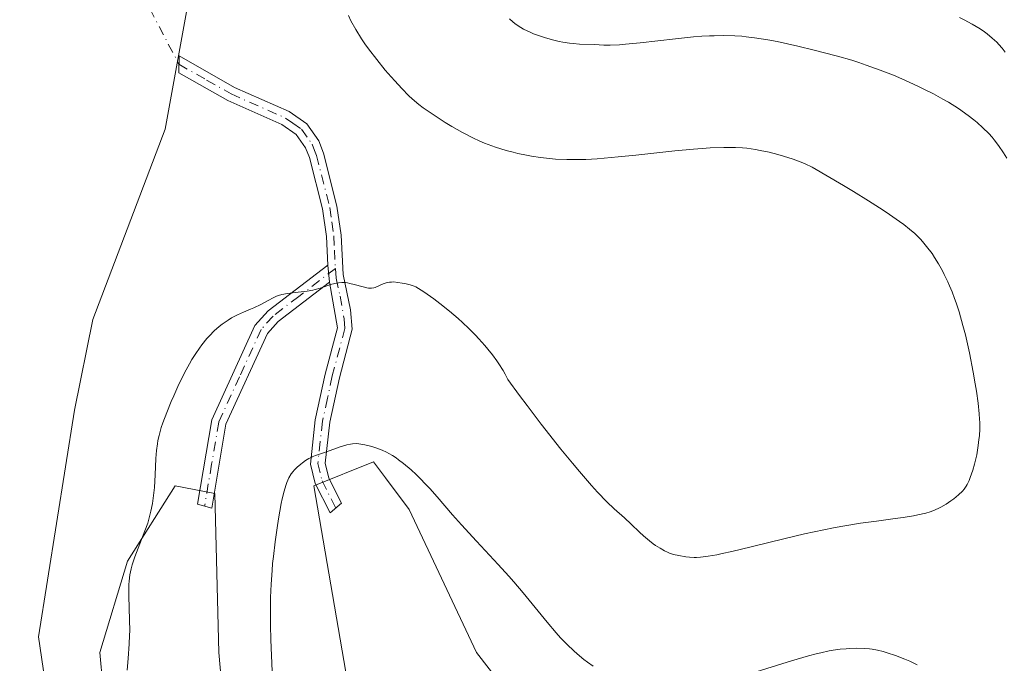
# Model space of a CAD drawing. Units: metres. Extents: x 629149 to 632651, y 4662532 to 4664909.
# Drawn here: x 630264 to 630398, y 4663265 to 4663353 of the extents above; entities that cross this region are included whole.
import ezdxf

# ---------------------------------------------------------------- set-up
doc = ezdxf.new("R2010")
doc.units = ezdxf.units.M
doc.header["$MEASUREMENT"] = 0
doc.linetypes.add('DGN Style 4', pattern=[2.6384748266838614, 1.318413404963828, -0.6592067024819142, 0.001648016756204785, -0.6592067024819142])
for name, color, linetype, lineweight in [('Camino Cxs', 7, 'Continuous', 0), ('Camino eje', 30, 'DGN Style 4', 13), ('Camino eje virtual', 6, 'DGN Style 4', 0), ('Cultivos herbáceos CxS', 92, 'Continuous', 0), ('Curva de nivel normal', 30, 'Continuous', 0), ('Matorral CxS', 135, 'Continuous', 0)]:
    doc.layers.add(name, color=color, linetype=linetype, lineweight=lineweight)

# ---------------------------------------------------------------- blocks, each defined once
blk = doc.blocks.new('*U8')
at = {"layer": 'Matorral CxS', "color": 135, "linetype": 'Continuous', "lineweight": 0}
for points in [[(630403.5950999996, 4663225.7095, 404.335699999996), (630386.9698999999, 4663236.928300001, 406.101800000004), (630371.2361000003, 4663241.811899999, 407.5494999999937), (630353.8744999999, 4663243.9827, 408.9674999999988), (630339.2254999997, 4663249.951099999, 409.9404000000068), (630326.2044000003, 4663266.7709, 411.8491000000067), (630316.9812000003, 4663286.303500001, 414.3006000000024), (630313.7257000003, 4663290.6435, 414.8699000000051), (630312.0981000002, 4663292.813300001, 415.1573999999964), (630303.9601999996, 4663289.558300001, 414.982600000003), (630308.2999999998, 4663264.058499999, 411.5535999999993), (630314.2676999997, 4663248.866900001, 410.1407000000036), (630325.6612999998, 4663237.4727, 408.5632999999943), (630339.2251000004, 4663226.6215, 406.6974999999948), (630358.7570000002, 4663207.0891, 405.0960999999952), (630357.1911000004, 4663167.975299999, 404.8398000000016), (630364.6244000001, 4663120.8817, 401.7611000000034)], [(630292.5657000003, 4663248.3247, 417.9146999999939), (630290.9382999997, 4663266.772100001, 418.0400999999983), (630290.3960999995, 4663288.4737, 418.2654000000039), (630284.9704999998, 4663289.558900001, 419.5976999999984), (630278.4596999995, 4663279.250700001, 421.0534000000043), (630274.6615000004, 4663266.772500001, 421.3926999999967), (630276.2889, 4663248.867900001, 420.824099999998)], [(630271.2252000002, 4663235.440300001, 422.3926999999967), (630266.2703, 4663268.9011, 422.7681000000011), (630271.2259000001, 4663299.884500001, 422.9425999999949), (630273.7039000001, 4663312.2773, 422.9305000000023), (630283.6135, 4663338.303500001, 423.0595999999932), (630291.0471000001, 4663379.200099999, 423.0662000000011)]]:
    blk.add_polyline3d(points, dxfattribs=at)
blk = doc.blocks.new('*U23')
at = {"layer": 'Cultivos herbáceos CxS', "color": 92, "linetype": 'Continuous', "lineweight": 0}
blk.add_polyline3d([(630364.6244000001, 4663120.8817, 401.7611000000034), (630357.1911000004, 4663167.975299999, 404.8398000000016), (630358.7570000002, 4663207.0891, 405.0960999999952), (630339.2251000004, 4663226.6215, 406.6974999999948), (630325.6612999998, 4663237.4727, 408.5632999999943), (630314.2676999997, 4663248.866900001, 410.1407000000036), (630308.2999999998, 4663264.058499999, 411.5535999999993), (630303.9601999996, 4663289.558300001, 414.982600000003), (630312.0981000002, 4663292.813300001, 415.1573999999964), (630313.7257000003, 4663290.6435, 414.8699000000051), (630316.9812000003, 4663286.303500001, 414.3006000000024), (630326.2044000003, 4663266.7709, 411.8491000000067), (630339.2254999997, 4663249.951099999, 409.9404000000068), (630353.8744999999, 4663243.9827, 408.9674999999988), (630371.2361000003, 4663241.811899999, 407.5494999999937), (630386.9698999999, 4663236.928300001, 406.101800000004), (630403.5950999996, 4663225.7095, 404.335699999996)], dxfattribs=at)

msp = doc.modelspace()

# ---------------------------------------------------------------- linework, layer by layer
at = {"layer": 'Camino Cxs', "color": 7, "linetype": 'Continuous', "lineweight": 0, "extrusion": (0.01849924176225197, -0.2061344082079506, 0.97834880477618), "elevation": -949198.8369102576, "flags": 128}
msp.add_lwpolyline([(1044610.758153006, 4489058.542420237), (1044610.758153006, 4489056.141022936)], dxfattribs=at)
msp.add_lwpolyline([(1044610.758153006, 4489058.542420237), (1044610.758153006, 4489056.141022936)], dxfattribs=at)
at = {"layer": 'Camino Cxs', "color": 7, "linetype": 'Continuous', "lineweight": 0}
for points in [[(630306.0800999999, 4663317.4001, 420.25), (630305.8701, 4663319.7401, 420.747000000003), (630305.6700999998, 4663323.630100001, 421.5311999999976), (630305.1401000004, 4663327.420100001, 422.1833000000043), (630303.3601000002, 4663334.420100001, 422.5056000000041), (630302.8201000001, 4663335.780099999, 422.5253999999986), (630301.5301000001, 4663337.590100001, 422.5767999999953), (630299.5800999999, 4663338.970100001, 422.6840999999986), (630292.1700999998, 4663342.2401, 422.8481999999931), (630285.4801000003, 4663346.040100001, 423.149900000004), (630285.5000999998, 4663348.3301, 423.1760000000068), (630293.0701000001, 4663344.020099999, 422.8723999999929), (630300.5800999999, 4663340.710100001, 422.7223999999987), (630302.9700999996, 4663339.030099999, 422.5929999999935), (630304.6001000004, 4663336.7401, 422.4888000000064), (630305.2600999996, 4663335.040100001, 422.4612999999954), (630307.1001000004, 4663327.800100001, 422.1640999999945), (630307.6700999998, 4663323.840100001, 421.5020999999979), (630307.9301000005, 4663318.450099999, 420.4358000000066), (630308.9700999996, 4663313.600099999, 419.6016999999993), (630309.2001, 4663310.950099999, 419.1062999999995), (630307.4301000005, 4663304.3301, 417.5743999999977), (630306.1101000002, 4663298.2301, 416.1224999999977), (630305.5000999998, 4663292.6601, 414.9829000000027), (630306.0100999996, 4663290.5701, 414.5911999999953), (630307.7200999996, 4663287.190099999, 413.9134999999951), (630306.1700999998, 4663285.840100001, 413.7930000000051), (630304.1300999997, 4663289.870100001, 414.607600000003), (630303.4801000003, 4663292.520099999, 415.0954999999958), (630304.1300999997, 4663298.550100001, 416.3196000000025), (630305.4901000002, 4663304.8101, 417.7526000000071), (630307.1801000005, 4663311.130100001, 419.0929999999935)], [(630306.0800999999, 4663317.4001, 420.25), (630299.0401, 4663312.0101, 419.6141000000061), (630297.5800999999, 4663310.370100001, 419.4193999999989), (630291.9001000002, 4663297.970100001, 418.180600000007), (630289.9801000003, 4663286.5001, 417.9671999999992), (630288.0201000003, 4663287.020099999, 418.4698000000063), (630289.9801000003, 4663298.5701, 418.6198000000004), (630295.8800999997, 4663311.470100001, 419.7415000000037), (630297.6801000005, 4663313.4901, 419.9625999999989), (630305.8701, 4663319.7401, 420.747000000003)]]:
    msp.add_polyline3d(points, close=True, dxfattribs=at)
for points in [[(630305.8701, 4663319.7401, 420.747000000003), (630305.6700999998, 4663323.630100001, 421.5311999999976), (630305.1401000004, 4663327.420100001, 422.1833000000043), (630303.3601000002, 4663334.420100001, 422.5056000000041), (630302.8201000001, 4663335.780099999, 422.5253999999986), (630301.5301000001, 4663337.590100001, 422.5767999999953), (630299.5800999999, 4663338.970100001, 422.6840999999986), (630292.1700999998, 4663342.2401, 422.8481999999931), (630285.4801000003, 4663346.040100001, 423.149900000004), (630285.5000999998, 4663348.3301, 423.1760000000068), (630293.0701000001, 4663344.020099999, 422.8723999999929), (630300.5800999999, 4663340.710100001, 422.7223999999987), (630302.9700999996, 4663339.030099999, 422.5929999999935), (630304.6001000004, 4663336.7401, 422.4888000000064), (630305.2600999996, 4663335.040100001, 422.4612999999954), (630307.1001000004, 4663327.800100001, 422.1640999999945), (630307.6700999998, 4663323.840100001, 421.5020999999979), (630307.9301000005, 4663318.450099999, 420.4358000000066), (630308.9700999996, 4663313.600099999, 419.6016999999993), (630309.2001, 4663310.950099999, 419.1062999999995), (630307.4301000005, 4663304.3301, 417.5743999999977), (630306.1101000002, 4663298.2301, 416.1224999999977), (630305.5000999998, 4663292.6601, 414.9829000000027), (630306.0100999996, 4663290.5701, 414.5911999999953), (630307.7200999996, 4663287.190099999, 413.9134999999951), (630306.1700999998, 4663285.840100001, 413.7930000000051), (630304.1300999997, 4663289.870100001, 414.607600000003), (630303.4801000003, 4663292.520099999, 415.0954999999958), (630304.1300999997, 4663298.550100001, 416.3196000000025), (630305.4901000002, 4663304.8101, 417.7526000000071), (630307.1801000005, 4663311.130100001, 419.0929999999935), (630306.0800999999, 4663317.4001, 420.25)], [(630306.0800999999, 4663317.4001, 420.25), (630299.0401, 4663312.0101, 419.6141000000061), (630297.5800999999, 4663310.370100001, 419.4193999999989), (630291.9001000002, 4663297.970100001, 418.180600000007), (630289.9801000003, 4663286.5001, 417.9671999999992), (630288.0201000003, 4663287.020099999, 418.4698000000063), (630289.9801000003, 4663298.5701, 418.6198000000004), (630295.8800999997, 4663311.470100001, 419.7415000000037), (630297.6801000005, 4663313.4901, 419.9625999999989), (630305.8701, 4663319.7401, 420.747000000003)]]:
    msp.add_polyline3d(points, dxfattribs=at)
at = {"layer": 'Camino eje', "color": 30, "linetype": 'DGN Style 4', "lineweight": 13}
for points in [[(630285.4901000002, 4663347.1851, 423.1624000000011), (630289.2751000002, 4663345.030099999, 423.0752000000066), (630292.6201, 4663343.130100001, 422.8421999999992), (630300.0800999999, 4663339.840100001, 422.7005999999965), (630301.0551000005, 4663339.1501, 422.653999999995), (630302.2500999998, 4663338.3101, 422.5862000000052), (630303.7100999998, 4663336.2601, 422.5065999999933), (630304.0401, 4663335.4101, 422.4939000000013), (630304.3101000005, 4663334.7301, 422.4830999999977), (630306.1201, 4663327.610099999, 422.1784999999945), (630306.4051000001, 4663325.630100001, 421.8454000000056), (630306.6700999998, 4663323.735099999, 421.5097999999998), (630306.7701000003, 4663321.790100001, 421.1440000000002), (630306.8913000004, 4663319.270300001, 420.6144000000059)], [(630306.8913000004, 4663319.270300001, 420.6144000000059), (630301.8800999997, 4663315.4451, 420.0696999999927), (630298.3601000002, 4663312.7501, 419.7814000000071), (630296.7301000003, 4663310.920100001, 419.577099999995), (630293.7801000001, 4663304.470100001, 418.7228999999934), (630290.9401000004, 4663298.270099999, 418.4005000000034), (630289.9600999998, 4663292.495100001, 418.1043999999966), (630289.0000999998, 4663286.7601, 418.2182999999932)], [(630306.8913000004, 4663319.270300001, 420.6144000000059), (630307.0050999997, 4663317.925100001, 420.3312000000006), (630307.5251000002, 4663315.5001, 419.886599999998), (630308.0751, 4663312.3651, 419.3603000000003), (630308.1901000004, 4663311.040100001, 419.0883000000031), (630306.4600999998, 4663304.5701, 417.6640999999945), (630305.8000999996, 4663301.520099999, 416.9631999999983), (630305.1201, 4663298.390100001, 416.2217999999993), (630304.8151000004, 4663295.6051, 415.633799999996), (630304.4901000002, 4663292.590100001, 415.0390999999945), (630305.0701000001, 4663290.220100001, 414.5993000000017), (630306.9451000001, 4663286.515100001, 413.8414000000048)]]:
    msp.add_polyline3d(points, dxfattribs=at)
at = {"layer": 'Camino eje virtual', "color": 6, "linetype": 'DGN Style 4', "lineweight": 0, "extrusion": (-0.002629619722626916, 0.005003680515843897, 0.9999840240130888), "elevation": 22099.64393261086, "flags": 128}
msp.add_lwpolyline([(630186.2058326183, 4663481.870282721), (630284.4236312631, 4663294.982943173)], dxfattribs=at)
at = {"layer": 'Cultivos herbáceos CxS', "color": 92, "linetype": 'Continuous', "lineweight": 0}
for points in [[(630291.0471000001, 4663379.200099999, 423.0662000000011), (630283.6135, 4663338.303500001, 423.0595999999932), (630273.7039000001, 4663312.2773, 422.9305000000023), (630271.2259000001, 4663299.884500001, 422.9425999999949), (630266.2703, 4663268.9011, 422.7681000000011), (630271.2252000002, 4663235.440300001, 422.3926999999967)], [(630271.2252000002, 4663235.440300001, 422.3926999999967), (630266.2703, 4663268.9011, 422.7681000000011), (630271.2259000001, 4663299.884500001, 422.9425999999949), (630273.7039000001, 4663312.2773, 422.9305000000023), (630283.6135, 4663338.303500001, 423.0595999999932), (630291.0471000001, 4663379.200099999, 423.0662000000011)], [(630364.6244000001, 4663120.8817, 401.7611000000034), (630357.1911000004, 4663167.975299999, 404.8398000000016), (630358.7570000002, 4663207.0891, 405.0960999999952), (630339.2251000004, 4663226.6215, 406.6974999999948), (630325.6612999998, 4663237.4727, 408.5632999999943), (630314.2676999997, 4663248.866900001, 410.1407000000036), (630308.2999999998, 4663264.058499999, 411.5535999999993), (630303.9601999996, 4663289.558300001, 414.982600000003), (630312.0981000002, 4663292.813300001, 415.1573999999964), (630313.7257000003, 4663290.6435, 414.8699000000051), (630316.9812000003, 4663286.303500001, 414.3006000000024), (630326.2044000003, 4663266.7709, 411.8491000000067), (630339.2254999997, 4663249.951099999, 409.9404000000068), (630353.8744999999, 4663243.9827, 408.9674999999988), (630371.2361000003, 4663241.811899999, 407.5494999999937), (630386.9698999999, 4663236.928300001, 406.101800000004), (630403.5950999996, 4663225.7095, 404.335699999996)], [(630276.2889, 4663248.867900001, 420.824099999998), (630274.6615000004, 4663266.772500001, 421.3926999999967), (630278.4596999995, 4663279.250700001, 421.0534000000043), (630284.9704999998, 4663289.558900001, 419.5976999999984), (630290.3960999995, 4663288.4737, 418.2654000000039), (630290.9382999997, 4663266.772100001, 418.0400999999983), (630292.5657000003, 4663248.3247, 417.9146999999939)], [(630292.5657000003, 4663248.3247, 417.9146999999939), (630290.9382999997, 4663266.772100001, 418.0400999999983), (630290.3960999995, 4663288.4737, 418.2654000000039), (630284.9704999998, 4663289.558900001, 419.5976999999984), (630278.4596999995, 4663279.250700001, 421.0534000000043), (630274.6615000004, 4663266.772500001, 421.3926999999967), (630276.2889, 4663248.867900001, 420.824099999998)]]:
    msp.add_polyline3d(points, dxfattribs=at)
at = {"layer": 'Curva de nivel normal', "color": 30, "linetype": 'Continuous', "lineweight": 0, "flags": 128}
for points, elevation in [([(630278.4199999999, 4663264.3201), (630278.5599999997, 4663265.950099999), (630278.7000000002, 4663267.950099999), (630278.75, 4663269.0701), (630278.7599999999, 4663269.770099999), (630278.7400000002, 4663271.1601), (630278.6299999999, 4663274.5101), (630278.6299999999, 4663275.5701), (630278.6399999997, 4663276.0601), (630278.6699999999, 4663276.530099999), (630278.7699999996, 4663277.390100001), (630278.9400000004, 4663278.190099999), (630279.0800000001, 4663278.7301), (630279.4600000001, 4663279.850099999), (630280.8399999999, 4663283.380100001), (630281.2199999997, 4663284.460100001), (630281.3799999999, 4663284.9901), (630281.6500000004, 4663286.0601), (630281.8700000001, 4663287.130100001), (630281.9800000006, 4663287.850099999), (630282.1399999997, 4663289.3201), (630282.2300000006, 4663291.030099999), (630282.3300000001, 4663293.300100001), (630282.4199999999, 4663294.380100001), (630282.54, 4663295.280099999), (630282.6100000005, 4663295.7301), (630282.7699999996, 4663296.420100001), (630283.0800000001, 4663297.540100001), (630283.29, 4663298.1601), (630283.8200000003, 4663299.5801), (630284.4299999997, 4663301.0701), (630284.7699999996, 4663301.870100001), (630285.3399999999, 4663303.120100001), (630286.2699999996, 4663305.0101), (630286.9299999997, 4663306.2301), (630287.2699999996, 4663306.8101), (630287.7800000003, 4663307.630100001), (630288.29, 4663308.380100001), (630288.6299999999, 4663308.840100001), (630289.3200000003, 4663309.6801), (630289.6600000003, 4663310.050100001), (630290.3300000001, 4663310.7301), (630290.9900000002, 4663311.3101), (630291.4199999999, 4663311.6501), (630292.2400000002, 4663312.220100001), (630292.6799999997, 4663312.5001), (630293.5199999996, 4663312.940099999), (630294.2999999998, 4663313.300100001), (630295.2599999999, 4663313.700099999), (630295.7100000001, 4663313.890100001), (630296.6699999999, 4663314.350099999), (630297.79, 4663314.950099999), (630298.2699999996, 4663315.200099999), (630298.8300000001, 4663315.460100001), (630299.1100000005, 4663315.5601), (630299.54, 4663315.690099999), (630300.3399999999, 4663315.840100001), (630301.4000000004, 4663315.960100001), (630303.0099999999, 4663316.170100001), (630303.7800000003, 4663316.300100001), (630304.1399999997, 4663316.380100001), (630304.7999999998, 4663316.5601), (630306.4100000003, 4663317.100099999), (630307.0199999996, 4663317.270099999), (630307.3200000003, 4663317.3201), (630307.79, 4663317.350099999), (630308.29, 4663317.3301), (630308.5599999997, 4663317.290100001), (630308.8499999996, 4663317.2301), (630309.4600000001, 4663317.0801), (630310.6799999997, 4663316.7401), (630311.2100000001, 4663316.620100001), (630311.4299999997, 4663316.5801), (630311.8099999997, 4663316.5701), (630312.1299999999, 4663316.610099999), (630312.3300000001, 4663316.670100001), (630313.4000000004, 4663317.1501), (630313.8099999997, 4663317.290100001), (630314.2800000003, 4663317.390100001), (630314.54, 4663317.4101), (630314.8200000003, 4663317.420100001), (630315.4100000003, 4663317.370100001), (630316.0099999999, 4663317.280099999), (630316.4000000004, 4663317.200099999), (630317.0999999996, 4663317.020099999), (630317.6399999997, 4663316.840100001), (630317.8899999997, 4663316.7401), (630318.2699999996, 4663316.540100001), (630318.9800000006, 4663316.090100001), (630320.3499999996, 4663315.100099999), (630321.1699999999, 4663314.470100001), (630322.4800000006, 4663313.420100001), (630323.6600000003, 4663312.420100001), (630324.25, 4663311.890100001), (630325.1500000004, 4663311.050100001), (630326.0599999997, 4663310.130100001), (630326.5199999996, 4663309.6501), (630327.3399999999, 4663308.7301), (630327.75, 4663308.2401), (630328.3700000001, 4663307.460100001), (630328.9699999997, 4663306.640100001), (630329.2599999999, 4663306.210100001), (630329.8200000003, 4663305.300100001), (630330.0899999999, 4663304.8201), (630330.4800000006, 4663304.0801), (630332.0700000003, 4663301.9101), (630333.0999999996, 4663300.540100001), (630335.0499999998, 4663297.970100001), (630337.7199999997, 4663294.5801), (630339.2999999998, 4663292.6501), (630340.2599999999, 4663291.5001), (630341.9299999997, 4663289.5701), (630342.7199999997, 4663288.700099999), (630344.0199999996, 4663287.340100001), (630345, 4663286.4001), (630346.4299999997, 4663285.1501), (630347.3399999999, 4663284.3101), (630348.4900000002, 4663283.200099999), (630349.04, 4663282.690099999), (630349.8399999999, 4663282.020099999), (630350.3499999996, 4663281.630100001), (630350.6799999997, 4663281.4001), (630351.2999999998, 4663281.0001), (630351.9199999999, 4663280.6501), (630352.3200000003, 4663280.460100001), (630352.5899999999, 4663280.350099999), (630353.1500000004, 4663280.170100001), (630353.8399999999, 4663280.0001), (630354.8099999997, 4663279.8301), (630355.2999999998, 4663279.780099999), (630355.9400000004, 4663279.7401), (630356.2800000003, 4663279.7501), (630356.8399999999, 4663279.780099999), (630357.8600000005, 4663279.9101), (630359.0599999997, 4663280.120100001), (630359.7999999998, 4663280.270099999), (630361.1299999999, 4663280.5601), (630363.7400000002, 4663281.1801), (630368.4199999999, 4663282.3301), (630371.0499999998, 4663282.960100001), (630373.7100000001, 4663283.540100001), (630375.0199999996, 4663283.800100001), (630376.29, 4663284.030099999), (630378.6900000004, 4663284.420100001), (630380.9000000004, 4663284.7301), (630383.4600000001, 4663285.0701), (630384.5599999997, 4663285.220100001), (630385.9600000001, 4663285.450099999), (630386.5700000003, 4663285.5701), (630387.6299999999, 4663285.8201), (630388.2400000002, 4663286.0101), (630388.6200000001, 4663286.140100001), (630389.3200000003, 4663286.440099999), (630389.7000000002, 4663286.630100001), (630390.4100000003, 4663287.040100001), (630391.0599999997, 4663287.4801), (630391.4600000001, 4663287.770099999), (630392.1299999999, 4663288.3301), (630392.6600000003, 4663288.8301), (630392.8700000001, 4663289.0801), (630393.1600000003, 4663289.5001), (630393.29, 4663289.7301), (630393.5499999998, 4663290.2601), (630393.7199999997, 4663290.690099999), (630394.0599999997, 4663291.6801), (630394.2999999998, 4663292.5101), (630394.6100000005, 4663293.800100001), (630394.8200000003, 4663295.0601), (630394.9100000003, 4663295.860099999), (630394.9600000001, 4663296.370100001), (630395.0099999999, 4663297.3301), (630395.0199999996, 4663298.210100001), (630395, 4663298.670100001), (630394.9500000002, 4663299.4101), (630394.7999999998, 4663300.8301), (630394.5599999997, 4663302.5001), (630394.4100000003, 4663303.470100001), (630394.1299999999, 4663305.0701), (630393.6200000001, 4663307.710100001), (630393.0499999998, 4663310.210100001), (630392.7199999997, 4663311.4801), (630392.1799999997, 4663313.360099999), (630391.7800000003, 4663314.590100001), (630391.5800000001, 4663315.1801), (630391.25, 4663316.050100001), (630390.9000000004, 4663316.890100001), (630390.6699999999, 4663317.4301), (630390.1699999999, 4663318.460100001), (630389.9199999999, 4663318.950099999), (630389.3899999997, 4663319.880100001), (630388.8499999996, 4663320.7501), (630388.4900000002, 4663321.300100001), (630387.75, 4663322.290100001), (630387.1900000004, 4663322.970100001), (630386.9000000004, 4663323.280099999), (630386.4500000002, 4663323.7401), (630386.1299999999, 4663324.050100001), (630385.4299999997, 4663324.6501), (630384.6399999997, 4663325.2601), (630384.0499999998, 4663325.700099999), (630382.6799999997, 4663326.640100001), (630381.79, 4663327.2301), (630379.8099999997, 4663328.5001), (630377.7300000006, 4663329.790100001), (630376.3700000001, 4663330.620100001), (630373.9800000006, 4663332.040100001), (630372.6299999999, 4663332.800100001), (630372.0800000001, 4663333.100099999), (630371.1500000004, 4663333.5601), (630370.6100000005, 4663333.800100001), (630369.4900000002, 4663334.210100001), (630368.1600000003, 4663334.630100001), (630367.4199999999, 4663334.840100001), (630366.2199999997, 4663335.1501), (630364.9699999997, 4663335.420100001), (630364.3300000001, 4663335.540100001), (630363.1699999999, 4663335.700099999), (630362.5700000003, 4663335.7501), (630361.6100000005, 4663335.8101), (630360.0099999999, 4663335.8301), (630358.1299999999, 4663335.7601), (630357.0599999997, 4663335.690099999), (630355.8799999999, 4663335.590100001), (630353.3200000003, 4663335.350099999), (630347.9800000006, 4663334.770099999), (630345.5800000001, 4663334.520099999), (630342.6799999997, 4663334.270099999), (630341.1399999997, 4663334.1801), (630340.2199999997, 4663334.1501), (630338.5599999997, 4663334.1501), (630336.9699999997, 4663334.220100001), (630336.1699999999, 4663334.290100001), (630334.9600000001, 4663334.4301), (630333.7000000002, 4663334.630100001), (630333.04, 4663334.7501), (630331.8399999999, 4663335.0101), (630331.2199999997, 4663335.1501), (630330.2599999999, 4663335.4101), (630328.79, 4663335.860099999), (630327.79, 4663336.220100001), (630327.29, 4663336.420100001), (630326.5300000003, 4663336.7401), (630325.7699999996, 4663337.100099999), (630324.2599999999, 4663337.870100001), (630322.8099999997, 4663338.690099999), (630321.8899999997, 4663339.2501), (630320.25, 4663340.300100001), (630318.8899999997, 4663341.2501), (630318.2800000003, 4663341.710100001), (630317.4000000004, 4663342.470100001), (630316.9500000002, 4663342.890100001), (630315.9800000006, 4663343.860099999), (630315.0099999999, 4663344.9101), (630314.5, 4663345.4901), (630313.7100000001, 4663346.4001), (630312.54, 4663347.840100001), (630311.4299999997, 4663349.280099999), (630310.9299999997, 4663349.9801), (630310.4699999997, 4663350.6601), (630309.6699999999, 4663351.9301), (630309.0199999996, 4663353.120100001), (630308.6600000003, 4663353.870100001)], 420), ([(630330.6799999997, 4663353.4101), (630331.1600000003, 4663352.9801), (630331.4299999997, 4663352.770099999), (630331.8799999999, 4663352.460100001), (630332.6299999999, 4663352.0001), (630333.5099999999, 4663351.5601), (630333.9900000002, 4663351.360099999), (630334.5099999999, 4663351.1601), (630335.6100000005, 4663350.800100001), (630336.75, 4663350.4901), (630337.5099999999, 4663350.3201), (630338, 4663350.220100001), (630338.9199999999, 4663350.0701), (630339.4000000004, 4663350.0101), (630340.2699999996, 4663349.940099999), (630342.3099999997, 4663349.890100001), (630343.5800000001, 4663349.8101), (630344.4900000002, 4663349.800100001), (630345.7599999999, 4663349.860099999), (630346.5599999997, 4663349.920100001), (630348.5599999997, 4663350.130100001), (630353.4100000003, 4663350.6801), (630355.8600000005, 4663350.920100001), (630357, 4663351.0101), (630358.0499999998, 4663351.0701), (630358.7000000002, 4663351.100099999), (630359.9100000003, 4663351.120100001), (630361.5199999996, 4663351.0701), (630362.4800000006, 4663351.0101), (630363.0800000001, 4663350.950099999), (630364.2100000001, 4663350.8101), (630366.0499999998, 4663350.530099999), (630367.2999999998, 4663350.290100001), (630370.1200000001, 4663349.6801), (630372.3899999997, 4663349.140100001), (630373.6200000001, 4663348.8201), (630375.5499999998, 4663348.300100001), (630377.5199999996, 4663347.7301), (630378.5, 4663347.420100001), (630379.4699999997, 4663347.090100001), (630381.3799999999, 4663346.4001), (630383.2100000001, 4663345.690099999), (630384.3799999999, 4663345.200099999), (630386.5499999998, 4663344.210100001), (630387.2999999998, 4663343.850099999), (630388.7000000002, 4663343.140100001), (630389.9500000002, 4663342.440099999), (630390.7199999997, 4663341.9901), (630392.0999999996, 4663341.120100001), (630393.4299999997, 4663340.190099999), (630394.1900000004, 4663339.600099999), (630394.6500000004, 4663339.220100001), (630395.4600000001, 4663338.5001), (630396.2400000002, 4663337.7301), (630396.7000000002, 4663337.200099999), (630397, 4663336.840100001), (630397.5800000001, 4663336.0601), (630398.2599999999, 4663335.0601), (630398.7199999997, 4663334.340100001)], 415), ([(630398.4900000002, 4663348.850099999), (630398.0700000003, 4663349.380100001), (630397.6299999999, 4663349.880100001), (630397.3300000001, 4663350.190099999), (630396.7100000001, 4663350.770099999), (630396.0300000003, 4663351.340100001), (630395.6600000003, 4663351.620100001), (630395.0599999997, 4663352.040100001), (630394, 4663352.6801), (630392.8700000001, 4663353.270099999), (630392.2300000006, 4663353.5801)], 410), ([(630342.1500000004, 4663264.890100001), (630341.3499999996, 4663265.450099999), (630340.8600000005, 4663265.8101), (630339.9699999997, 4663266.550100001), (630339.5, 4663266.970100001), (630338.5800000001, 4663267.850099999), (630337.6900000004, 4663268.780099999), (630337.0899999999, 4663269.450099999), (630335.8399999999, 4663270.920100001), (630332.5700000003, 4663274.920100001), (630331.29, 4663276.420100001), (630330.6100000005, 4663277.200099999), (630329.1699999999, 4663278.780099999), (630326.2000000002, 4663281.970100001), (630324.1200000001, 4663284.220100001), (630322.9100000003, 4663285.5801), (630320.79, 4663288.040100001), (630319.7999999998, 4663289.1601), (630319.2999999998, 4663289.700099999), (630318.3899999997, 4663290.630100001), (630317.9299999997, 4663291.0801), (630317.2400000002, 4663291.720100001), (630316.2000000002, 4663292.600099999), (630315.5099999999, 4663293.120100001), (630315.1799999997, 4663293.360099999), (630314.6799999997, 4663293.6801), (630314.2000000002, 4663293.970100001), (630313.8799999999, 4663294.140100001), (630313.2699999996, 4663294.4301), (630312.4000000004, 4663294.7601), (630311.8700000001, 4663294.9301), (630310.9100000003, 4663295.1601), (630310.1100000005, 4663295.280099999), (630309.75, 4663295.3101), (630309.2300000006, 4663295.290100001), (630308.9699999997, 4663295.2601), (630308.4299999997, 4663295.1601), (630307.54, 4663294.880100001), (630305.6900000004, 4663294.190099999), (630304.1600000003, 4663293.6801), (630303.7000000002, 4663293.5001), (630303.4800000006, 4663293.390100001), (630303.25, 4663293.270099999), (630302.8200000003, 4663293.0001), (630302.4000000004, 4663292.700099999), (630302.1399999997, 4663292.4901), (630301.6600000003, 4663292.0801), (630301.2699999996, 4663291.690099999), (630301.0999999996, 4663291.4901), (630300.8600000005, 4663291.1801), (630300.5300000003, 4663290.640100001), (630300.2400000002, 4663290.0101), (630300.0999999996, 4663289.600099999), (630299.8600000005, 4663288.8201), (630299.6200000001, 4663287.770099999), (630299.4800000006, 4663287.130100001), (630299.1100000005, 4663285.030099999), (630298.9199999999, 4663283.8201), (630298.6399999997, 4663281.880100001), (630298.4000000004, 4663279.9001), (630298.2999999998, 4663278.920100001), (630298.2199999997, 4663277.970100001), (630298.0899999999, 4663276.110099999), (630298.0199999996, 4663274.280099999), (630298, 4663273.0601), (630298.0199999996, 4663270.5101), (630298.0800000001, 4663268.470100001), (630298.25, 4663264.210100001)], 415), ([(630386.4699999997, 4663265.0801), (630385.4500000002, 4663265.550100001), (630384.7800000003, 4663265.8301), (630383.5, 4663266.3301), (630382.3600000005, 4663266.720100001), (630381.8200000003, 4663266.880100001), (630381.0300000003, 4663267.0701), (630380.3099999997, 4663267.210100001), (630379.9199999999, 4663267.2601), (630379.2800000003, 4663267.3101), (630378.0999999996, 4663267.3301), (630377.2300000006, 4663267.3101), (630376.7400000002, 4663267.270099999), (630375.9100000003, 4663267.190099999), (630374.9699999997, 4663267.050100001), (630374.4400000004, 4663266.960100001), (630373.29, 4663266.720100001), (630372.6500000004, 4663266.5701), (630371.6100000005, 4663266.300100001), (630369.25, 4663265.600099999), (630363.8499999996, 4663263.9101)], 415)]:
    msp.add_lwpolyline(points, dxfattribs=dict(at, elevation=elevation))
at = {"layer": 'Matorral CxS', "color": 135, "linetype": 'Continuous', "lineweight": 0}
for points in [[(630271.2252000002, 4663235.440300001, 422.3926999999967), (630266.2703, 4663268.9011, 422.7681000000011), (630271.2259000001, 4663299.884500001, 422.9425999999949), (630273.7039000001, 4663312.2773, 422.9305000000023), (630283.6135, 4663338.303500001, 423.0595999999932), (630291.0471000001, 4663379.200099999, 423.0662000000011)], [(630364.6244000001, 4663120.8817, 401.7611000000034), (630357.1911000004, 4663167.975299999, 404.8398000000016), (630358.7570000002, 4663207.0891, 405.0960999999952), (630339.2251000004, 4663226.6215, 406.6974999999948), (630325.6612999998, 4663237.4727, 408.5632999999943), (630314.2676999997, 4663248.866900001, 410.1407000000036), (630308.2999999998, 4663264.058499999, 411.5535999999993), (630303.9601999996, 4663289.558300001, 414.982600000003), (630312.0981000002, 4663292.813300001, 415.1573999999964), (630313.7257000003, 4663290.6435, 414.8699000000051), (630316.9812000003, 4663286.303500001, 414.3006000000024), (630326.2044000003, 4663266.7709, 411.8491000000067), (630339.2254999997, 4663249.951099999, 409.9404000000068), (630353.8744999999, 4663243.9827, 408.9674999999988), (630371.2361000003, 4663241.811899999, 407.5494999999937), (630386.9698999999, 4663236.928300001, 406.101800000004), (630403.5950999996, 4663225.7095, 404.335699999996)], [(630292.5657000003, 4663248.3247, 417.9146999999939), (630290.9382999997, 4663266.772100001, 418.0400999999983), (630290.3960999995, 4663288.4737, 418.2654000000039), (630284.9704999998, 4663289.558900001, 419.5976999999984), (630278.4596999995, 4663279.250700001, 421.0534000000043), (630274.6615000004, 4663266.772500001, 421.3926999999967), (630276.2889, 4663248.867900001, 420.824099999998)]]:
    msp.add_polyline3d(points, dxfattribs=at)

# ---------------------------------------------------------------- block references
at = {"layer": 'Cultivos herbáceos CxS', "color": 92, "linetype": 'Continuous', "lineweight": 0}
msp.add_blockref('*U23', (0, 0), dxfattribs=at)
at = {"layer": 'Matorral CxS', "color": 135, "linetype": 'Continuous', "lineweight": 0}
msp.add_blockref('*U8', (0, 0), dxfattribs=at)

doc.saveas('drawing.dxf')
